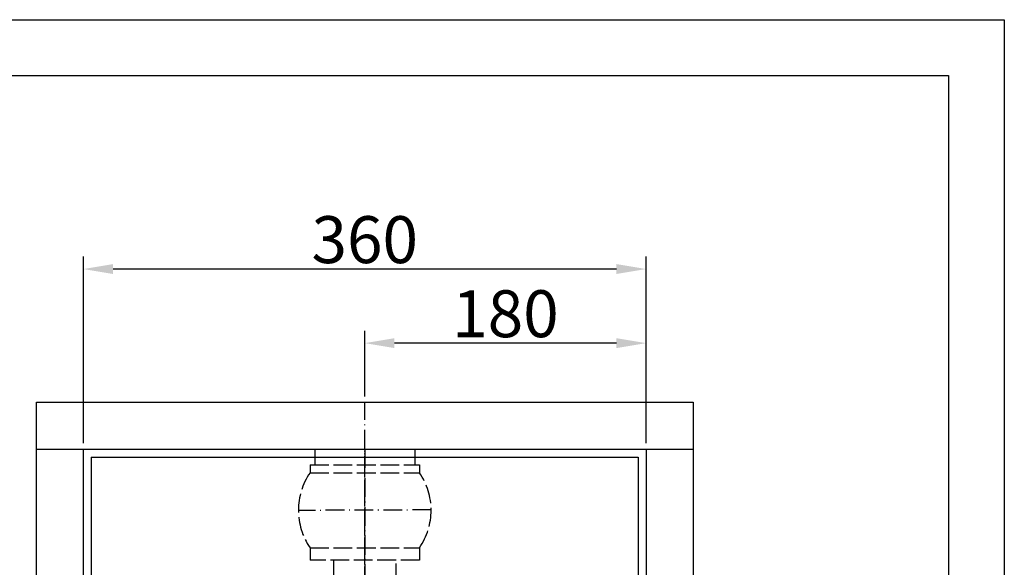
# Model space of a CAD drawing. Extents: x 50 to 84852, y 112 to 5596.
# Drawn here: x 1541 to 2171, y 1700 to 2050 of the extents above; entities that cross this region are included whole.
import ezdxf

# ---------------------------------------------------------------- set-up
doc = ezdxf.new("R2010")
doc.units = 0
doc.header["$MEASUREMENT"] = 0
doc.linetypes.add('ACAD_ISO02W100', pattern=[15, 12, -3])
doc.linetypes.add('ACAD_ISO10W100', pattern=[18.5, 12, -3, 0.5, -3])
doc.layers.get('0').update_dxf_attribs({"linetype": 'CONTINUOUS'})
doc.layers.get('DEFPOINTS').update_dxf_attribs({"linetype": 'CONTINUOUS'})
for name, color, linetype in [('Dodatkowa', 6, 'CONTINUOUS'), ('OSIE', 1, 'ACAD_ISO10W100'), ('PRZERYWANA', 4, 'ACAD_ISO02W100'), ('WYMAROWE', 3, 'CONTINUOUS'), ('WYMIAROWE', 3, 'CONTINUOUS')]:
    doc.layers.add(name, color=color, linetype=linetype)
doc.styles.get("Standard").update_dxf_attribs({"font": 'ISOCP.shx', "height": 30})
doc.dimstyles.new('ISO-25$0', dxfattribs={"dimtxt": 2.5, "dimasz": 2.5, "dimexe": 1.25, "dimexo": 0.625, "dimtad": 1, "dimtih": 1, "dimdec": 4, "dimdsep": 46, "dimtxsty": 'Standard', "dimcen": 2.5, "dimadec": 0, "dimazin": 0, "dimtfac": 1, "dimtdec": 4, "dimtmove": 0, "dimatfit": 3, "dimfxl": 0, "dimtvp": 1, "dimtolj": 1, "dimtzin": 0, "dimarcsym": 0})

# ---------------------------------------------------------------- blocks, each defined once
blk = doc.blocks.new('*D1487')
at = {"layer": 'DEFPOINTS', "color": 0}
for p in [(1581.54, 1890.78), (1581.54, 1775.58), (1941.54, 1775.58)]:
    blk.add_point(p, dxfattribs=at)
at = {"layer": 'WYMIAROWE'}
for p, q in [((1581.54, 1779.38), (1581.54, 1898.7)), ((1941.54, 1779.38), (1941.54, 1898.7)), ((1922.55, 1890.78), (1600.54, 1890.78))]:
    blk.add_line(p, q, dxfattribs=at)
for points in [[(1600.54, 1893.95), (1600.54, 1887.62), (1581.54, 1890.78)], [(1922.55, 1893.95), (1922.55, 1887.62), (1941.54, 1890.78)]]:
    blk.add_solid(points, dxfattribs=at)
at = {"layer": 'WYMIAROWE', "insert": (1761.54, 1909.58), "char_height": 30, "attachment_point": 5}
blk.add_mtext('\\A1;360', dxfattribs=at)
blk = doc.blocks.new('*D1501')
at = {"layer": 'DEFPOINTS', "color": 0}
for p in [(1761.54, 1843.41), (1941.54, 1839.04), (1761.54, 1805.58)]:
    blk.add_point(p, dxfattribs=at)
at = {"layer": 'WYMAROWE'}
for p, q in [((1761.54, 1809.38), (1761.54, 1851.33)), ((1941.54, 1842.84), (1941.54, 1851.33)), ((1922.55, 1843.41), (1780.54, 1843.41))]:
    blk.add_line(p, q, dxfattribs=at)
for points in [[(1780.54, 1846.58), (1780.54, 1840.25), (1761.54, 1843.41)], [(1922.55, 1846.58), (1922.55, 1840.25), (1941.54, 1843.41)]]:
    blk.add_solid(points, dxfattribs=at)
at = {"layer": 'WYMAROWE', "insert": (1851.54, 1862.21), "char_height": 30, "attachment_point": 5}
blk.add_mtext('\\A1;180', dxfattribs=at)

msp = doc.modelspace()

# ---------------------------------------------------------------- linework, layer by layer
for p, q in [((85.68462, 2014.5126), (2134.96708, 2014.5126)), ((2134.96708, 2014.5126), (2134.96708, 586.4412)), ((1551.54234, 1805.58086), (1971.54234, 1805.58086)), ((1551.54234, 945.58086), (1551.54234, 1805.58086)), ((1971.54234, 1805.58086), (1971.54234, 945.58086)), ((1551.54234, 1775.58086), (1971.54234, 1775.58086)), ((1581.54234, 975.58086), (1581.54234, 1775.58086)), ((1586.54234, 1770.58086), (1586.54234, 980.58086)), ((1586.54234, 1770.58086), (1936.54234, 1770.58086)), ((1729.54234, 1775.58086), (1793.54234, 1775.58086)), ((1936.54234, 1770.58086), (1936.54234, 980.58086)), ((1941.54234, 1775.58086), (1941.54234, 975.58086))]:
    msp.add_line(p, q)
at = {"layer": 'Dodatkowa'}
for p, q in [((49.98284, 2050.21439), (2170.66887, 2050.21439)), ((2170.66887, 2050.21439), (2170.66887, 550.73942))]:
    msp.add_line(p, q, dxfattribs=at)
at = {"layer": 'OSIE'}
for p, q in [((1761.54234, 1627.92547), (1761.54234, 1805.58086)), ((1761.54234, 1775.58086), (1761.54234, 945.58086)), ((1761.54234, 1629.58086), (1761.54234, 1775.58086)), ((1761.54234, 1688.58086), (1761.54234, 1770.58086)), ((1803.98053, 1736.77278), (1719.10437, 1736.44564)), ((1761.54234, 1720.58086), (1761.54234, 1630.58086))]:
    msp.add_line(p, q, dxfattribs=at)
at = {"layer": 'PRZERYWANA'}
for p, q in [((1729.54234, 1775.58086), (1729.54234, 1765.58086)), ((1793.54234, 1775.58086), (1793.54234, 1765.58086)), ((1726.54234, 1765.58086), (1726.54234, 1760.58086)), ((1726.54234, 1765.58086), (1796.54234, 1765.58086)), ((1796.54234, 1765.58086), (1796.54234, 1760.58086)), ((1726.54234, 1760.58086), (1796.54234, 1760.58086)), ((1726.54234, 1712.58086), (1726.54234, 1704.58086)), ((1726.54234, 1712.58086), (1796.54234, 1712.58086)), ((1796.54234, 1712.58086), (1796.54234, 1704.58086)), ((1796.54234, 1704.58086), (1726.54234, 1704.58086)), ((1741.54234, 1704.58086), (1741.54234, 1690.58086)), ((1781.54234, 1690.58086), (1781.54234, 1704.58086))]:
    msp.add_line(p, q, dxfattribs=at)
for start, end in [(145.56101069, 214.43898931), (325.56101069, 34.43898931)]:
    msp.add_arc((1761.54234, 1736.58086), 42.43819, start, end, dxfattribs=at)

# ---------------------------------------------------------------- dimensions: what is measured, and where the dimension line sits
at = {"layer": 'WYMAROWE'}
dim = msp.add_linear_dim(base=(1761.54234, 1843.41128), p1=(1941.54234, 1839.03913), p2=(1761.54234, 1805.58086), dimstyle='ISO-25$0', override={"dimscale": 6.331839, "dimtxt": 3, "dimasz": 3, "dimexo": 0.6, "dimgap": 0.6, "dimtih": 0, "dimtoh": 1, "dimcen": 3, "dimclrd": 256, "dimclre": 256, "dimclrt": 256, "dimlwd": 65535, "dimlwe": 65535, "dimarcsym": 1}, dxfattribs=at)
dim.commit()
dim.dimension.update_dxf_attribs({"geometry": '*D1501', "text_midpoint": (1851.54234, 1862.21038)})
at = {"layer": 'WYMIAROWE'}
dim = msp.add_linear_dim(base=(1581.54234, 1890.78349), p1=(1941.54234, 1775.58086), p2=(1581.54234, 1775.58086), dimstyle='ISO-25$0', override={"dimscale": 6.331839, "dimtxt": 3, "dimasz": 3, "dimexo": 0.6, "dimgap": 0.6, "dimtih": 0, "dimtoh": 1, "dimcen": 3, "dimclrd": 256, "dimclre": 256, "dimclrt": 256, "dimlwd": 65535, "dimlwe": 65535}, dxfattribs=at)
dim.commit()
dim.dimension.update_dxf_attribs({"geometry": '*D1487', "text_midpoint": (1761.54234, 1890.78349), "dimtype": 160})

doc.saveas('drawing.dxf')
